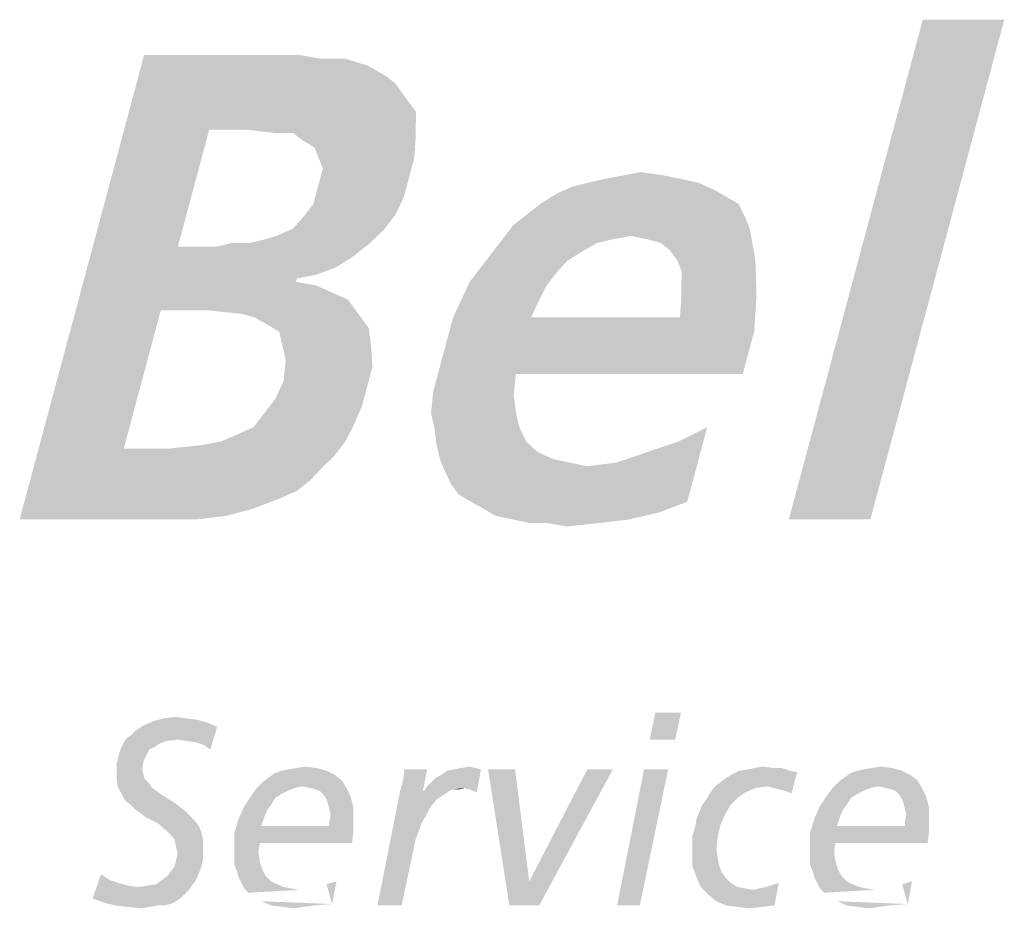
# Model space of a CAD drawing. Extents: x 0 to 420, y 0 to 297.
# Drawn here: x 247 to 253, y 17 to 22 of the extents above; entities that cross this region are included whole.
import ezdxf

# ---------------------------------------------------------------- set-up
doc = ezdxf.new("R2010")
doc.units = 0
doc.header["$LTSCALE"] = 23.1
doc.layers.get('0').update_dxf_attribs({"linetype": 'CONTINUOUS'})

# ---------------------------------------------------------------- blocks, each defined once
blk = doc.blocks.new('AMMEAAL_LOGO_BL0', base_point=(240.8603, 19.7623))
at = {"color": 5, "linetype": 'CONTINUOUS'}
for points in [[(253.2268, 22.0783), (251.9583, 19.1357), (252.7468, 22.0783)], [(251.9583, 19.1357), (253.2268, 22.0783), (252.4383, 19.1357)], [(248.5457, 21.4313), (247.4297, 19.1357), (248.1623, 21.8696)], [(248.1623, 21.8696), (249.0805, 21.8696), (248.5457, 21.4313)], [(249.0805, 21.8696), (249.2001, 21.8487), (248.5457, 21.4313)], [(249.3462, 21.8487), (249.4811, 21.807), (248.5457, 21.4313)], [(249.2001, 21.8487), (249.3462, 21.8487), (248.5457, 21.4313)], [(249.4811, 21.807), (249.5896, 21.7444), (248.5457, 21.4313)], [(249.5896, 21.7444), (249.641, 21.7026), (248.5457, 21.4313)], [(249.641, 21.7026), (249.6868, 21.64), (248.5457, 21.4313)], [(249.6868, 21.64), (249.7174, 21.5983), (248.5457, 21.4313)], [(249.7174, 21.5983), (249.7632, 21.5357), (248.5457, 21.4313)], [(249.7632, 21.5357), (249.7617, 21.4522), (248.5457, 21.4313)], [(248.7544, 21.4313), (248.5457, 21.4313), (249.7617, 21.4522)], [(248.9366, 21.4105), (248.7544, 21.4313), (249.7617, 21.4522)], [(249.041, 21.4105), (248.9366, 21.4105), (249.7617, 21.4522)], [(249.0924, 21.3687), (249.041, 21.4105), (249.7617, 21.4522)], [(249.0924, 21.3687), (249.7617, 21.4522), (249.7602, 21.3687)], [(248.5457, 21.4313), (248.3612, 20.7426), (247.4297, 19.1357)], [(249.7602, 21.3687), (249.1647, 21.327), (249.0924, 21.3687)], [(249.1896, 21.2644), (249.1647, 21.327), (249.7602, 21.3687)], [(249.1896, 21.2644), (249.7602, 21.3687), (249.7531, 21.2644)], [(249.7531, 21.2644), (249.2146, 21.2018), (249.1896, 21.2644)], [(249.2146, 21.2018), (249.7531, 21.2644), (249.7252, 21.16)], [(249.7252, 21.16), (249.1811, 21.0765), (249.2146, 21.2018)], [(249.1811, 21.0765), (249.7252, 21.16), (249.6916, 21.0348)], [(251.2277, 21.16), (250.8674, 21.1392), (250.9773, 21.16)], [(250.8674, 21.1392), (251.2277, 21.16), (251.3265, 21.1392)], [(250.9773, 21.16), (251.0872, 21.1809), (251.2277, 21.16)], [(251.4252, 21.1183), (250.6892, 21.0974), (250.7783, 21.1183)], [(250.6892, 21.0974), (251.4252, 21.1183), (251.5184, 21.0765)], [(251.3265, 21.1392), (250.7783, 21.1183), (250.8674, 21.1392)], [(250.7783, 21.1183), (251.3265, 21.1392), (251.4252, 21.1183)], [(249.6916, 21.0348), (249.1587, 20.9931), (249.1811, 21.0765)], [(251.5907, 21.0348), (250.4943, 20.9931), (250.5946, 21.0557)], [(251.5184, 21.0765), (250.5946, 21.0557), (250.6892, 21.0974)], [(250.5946, 21.0557), (251.5184, 21.0765), (251.5907, 21.0348)], [(249.6428, 20.9305), (249.0946, 20.9096), (249.1587, 20.9931)], [(249.1587, 20.9931), (249.6916, 21.0348), (249.6428, 20.9305)], [(251.663, 20.9931), (250.4149, 20.9305), (250.4943, 20.9931)], [(250.4149, 20.9305), (251.663, 20.9931), (251.7032, 20.9096)], [(250.4943, 20.9931), (251.5907, 21.0348), (251.663, 20.9931)], [(249.0361, 20.847), (249.0946, 20.9096), (249.6428, 20.9305)], [(249.0361, 20.847), (249.6428, 20.9305), (249.5787, 20.847)], [(251.7032, 20.9096), (250.3356, 20.8678), (250.4149, 20.9305)], [(250.3356, 20.8678), (251.7032, 20.9096), (251.7282, 20.847)], [(248.7841, 20.7635), (248.8732, 20.7844), (249.5787, 20.847)], [(248.7841, 20.7635), (249.5787, 20.847), (249.4937, 20.7635)], [(248.8732, 20.7844), (248.9414, 20.8052), (249.5787, 20.847)], [(249.5787, 20.847), (248.9414, 20.8052), (249.0361, 20.847)], [(251.0283, 20.8052), (250.2073, 20.7009), (250.3356, 20.8678)], [(250.3356, 20.8678), (251.7282, 20.847), (251.0283, 20.8052)], [(251.1271, 20.7844), (251.0283, 20.8052), (251.7282, 20.847)], [(251.205, 20.7635), (251.1271, 20.7844), (251.7282, 20.847)], [(251.2564, 20.7218), (251.205, 20.7635), (251.7282, 20.847)], [(251.3022, 20.6592), (251.2564, 20.7218), (251.7282, 20.847)], [(251.3022, 20.6592), (251.7282, 20.847), (251.7613, 20.6592)], [(248.7841, 20.7635), (249.4937, 20.7635), (248.5907, 20.7426)], [(248.7841, 20.7635), (248.5907, 20.7426), (248.6798, 20.7635)], [(248.5907, 20.7426), (249.4937, 20.7635), (249.3878, 20.68)], [(251.0283, 20.8052), (250.9184, 20.7844), (250.2073, 20.7009)], [(250.9184, 20.7844), (250.8293, 20.7635), (250.2073, 20.7009)], [(250.8293, 20.7635), (250.7555, 20.7218), (250.2073, 20.7009)], [(248.3612, 20.7426), (248.2605, 20.367), (247.4297, 19.1357)], [(248.5907, 20.7426), (249.3878, 20.68), (248.2605, 20.367)], [(248.3612, 20.7426), (248.5907, 20.7426), (248.2605, 20.367)], [(250.6553, 20.6592), (250.0791, 20.5339), (250.2073, 20.7009)], [(250.2073, 20.7009), (250.7555, 20.7218), (250.6553, 20.6592)], [(249.3878, 20.68), (249.2876, 20.6174), (248.2605, 20.367)], [(250.6553, 20.6592), (250.5968, 20.5965), (250.0791, 20.5339)], [(251.7613, 20.6592), (251.3272, 20.5965), (251.3022, 20.6592)], [(251.3257, 20.5131), (251.3272, 20.5965), (251.7613, 20.6592)], [(251.3257, 20.5131), (251.7613, 20.6592), (251.768, 20.4505)], [(249.2876, 20.6174), (249.0621, 20.5548), (248.2605, 20.367)], [(249.2876, 20.6174), (249.1721, 20.5757), (249.0621, 20.5548)], [(250.0791, 20.5339), (250.5968, 20.5965), (250.5327, 20.5131)], [(249.0621, 20.5548), (249.0565, 20.5339), (248.2605, 20.367)], [(249.0565, 20.5339), (249.1762, 20.5131), (248.2605, 20.367)], [(250.5327, 20.5131), (249.9815, 20.3252), (250.0791, 20.5339)], [(249.1762, 20.5131), (249.2693, 20.4713), (248.2605, 20.367)], [(249.2693, 20.4713), (249.3625, 20.4296), (248.2605, 20.367)], [(250.5327, 20.5131), (250.4894, 20.4296), (249.9815, 20.3252)], [(251.768, 20.4505), (251.3242, 20.4296), (251.3257, 20.5131)], [(248.5318, 20.367), (248.2605, 20.367), (249.3625, 20.4296)], [(248.7349, 20.3461), (248.5318, 20.367), (249.3625, 20.4296)], [(248.7349, 20.3461), (249.3625, 20.4296), (249.4236, 20.3461)], [(249.9815, 20.3252), (250.4894, 20.4296), (250.4406, 20.3252)], [(251.3171, 20.3252), (251.3242, 20.4296), (251.768, 20.4505)], [(251.3171, 20.3252), (251.768, 20.4505), (251.7539, 20.2418)], [(248.2605, 20.367), (248.0424, 19.5531), (247.4297, 19.1357)], [(249.4236, 20.3461), (248.8128, 20.3252), (248.7349, 20.3461)], [(248.8851, 20.2835), (248.8128, 20.3252), (249.4236, 20.3461)], [(248.8851, 20.2835), (249.4236, 20.3461), (249.4847, 20.2626)], [(251.3171, 20.3252), (251.7539, 20.2418), (249.9256, 20.1166)], [(250.4406, 20.3252), (251.3171, 20.3252), (249.9256, 20.1166)], [(250.4406, 20.3252), (249.9256, 20.1166), (249.9815, 20.3252)], [(249.4847, 20.2626), (248.9574, 20.2418), (248.8851, 20.2835)], [(248.9767, 20.1583), (248.9574, 20.2418), (249.4847, 20.2626)], [(248.9767, 20.1583), (249.4847, 20.2626), (249.4985, 20.1583)], [(249.892, 19.9913), (249.9256, 20.1166), (251.7539, 20.2418)], [(250.3511, 19.9913), (249.892, 19.9913), (251.7539, 20.2418)], [(250.3511, 19.9913), (251.7539, 20.2418), (251.6868, 19.9913)], [(249.4985, 20.1583), (248.9961, 20.0748), (248.9767, 20.1583)], [(248.9961, 20.0748), (249.4985, 20.1583), (249.5067, 20.0331)], [(249.5067, 20.0331), (248.9834, 19.9496), (248.9961, 20.0748)], [(248.9834, 19.9496), (249.5067, 20.0331), (249.4731, 19.9079)], [(249.4731, 19.9079), (248.9346, 19.8453), (248.9834, 19.9496)], [(250.3511, 19.9913), (249.864, 19.887), (249.892, 19.9913)], [(249.864, 19.887), (250.3511, 19.9913), (250.3384, 19.8661)], [(248.9346, 19.8453), (249.4731, 19.9079), (249.4452, 19.8035)], [(250.3384, 19.8661), (249.8514, 19.7618), (249.864, 19.887)], [(249.4452, 19.8035), (248.8705, 19.7618), (248.9346, 19.8453)], [(249.8514, 19.7618), (250.3384, 19.8661), (250.3522, 19.7618)], [(248.8064, 19.6783), (248.8705, 19.7618), (249.4452, 19.8035)], [(248.8064, 19.6783), (249.4452, 19.8035), (249.3907, 19.6783)], [(250.3522, 19.7618), (249.8707, 19.6783), (249.8514, 19.7618)], [(249.8707, 19.6783), (250.3522, 19.7618), (250.3716, 19.6783)], [(248.6171, 19.5948), (248.7117, 19.6366), (249.3907, 19.6783)], [(248.6171, 19.5948), (249.3907, 19.6783), (249.3475, 19.5948)], [(249.3907, 19.6783), (248.7117, 19.6366), (248.8064, 19.6783)], [(250.3716, 19.6783), (249.8845, 19.574), (249.8707, 19.6783)], [(250.3716, 19.6783), (250.4118, 19.5948), (249.8845, 19.574)], [(251.4777, 19.6783), (251.3092, 19.5948), (251.4777, 19.6783)], [(251.3092, 19.5948), (251.4777, 19.6783), (251.3602, 19.24)], [(248.3137, 19.5531), (248.5071, 19.574), (249.3475, 19.5948)], [(248.3137, 19.5531), (249.3475, 19.5948), (249.2834, 19.5113)], [(249.3475, 19.5948), (248.5071, 19.574), (248.6171, 19.5948)], [(249.8845, 19.574), (250.4118, 19.5948), (250.4785, 19.5322)], [(251.3602, 19.24), (251.1255, 19.5322), (251.3092, 19.5948)], [(248.3137, 19.5531), (249.2834, 19.5113), (247.4297, 19.1357)], [(248.0424, 19.5531), (248.3137, 19.5531), (247.4297, 19.1357)], [(250.4785, 19.5322), (249.9039, 19.4905), (249.8845, 19.574)], [(249.2834, 19.5113), (249.1984, 19.4279), (247.4297, 19.1357)], [(249.9039, 19.4905), (250.4785, 19.5322), (250.5717, 19.4905)], [(250.5717, 19.4905), (249.9288, 19.4279), (249.9039, 19.4905)], [(250.5717, 19.4905), (250.6704, 19.4696), (249.9288, 19.4279)], [(251.3602, 19.24), (250.9417, 19.4696), (251.1255, 19.5322)], [(249.1984, 19.4279), (249.1399, 19.3653), (247.4297, 19.1357)], [(250.6704, 19.4696), (250.7692, 19.4487), (249.9288, 19.4279)], [(249.9691, 19.3444), (249.9288, 19.4279), (250.7692, 19.4487)], [(249.9691, 19.3444), (250.7692, 19.4487), (250.9417, 19.4696)], [(250.0149, 19.2818), (249.9691, 19.3444), (250.9417, 19.4696)], [(250.0872, 19.24), (250.0149, 19.2818), (250.9417, 19.4696)], [(251.3602, 19.24), (250.0872, 19.24), (250.9417, 19.4696)], [(249.1399, 19.3653), (249.0605, 19.3027), (247.4297, 19.1357)], [(249.0605, 19.3027), (248.9659, 19.2609), (247.4297, 19.1357)], [(248.9659, 19.2609), (248.803, 19.1983), (247.4297, 19.1357)], [(248.803, 19.1983), (248.6457, 19.1566), (247.4297, 19.1357)], [(251.3602, 19.24), (250.1595, 19.1983), (250.0872, 19.24)], [(250.1595, 19.1983), (251.3602, 19.24), (251.1974, 19.1774)], [(251.1974, 19.1774), (250.2318, 19.1566), (250.1595, 19.1983)], [(248.348, 19.1357), (247.4297, 19.1357), (248.6457, 19.1566)], [(248.348, 19.1357), (248.6457, 19.1566), (248.4732, 19.1357)], [(250.3305, 19.1357), (250.2318, 19.1566), (251.1974, 19.1774)], [(250.3305, 19.1357), (251.1974, 19.1774), (251.0192, 19.1357)], [(251.0192, 19.1357), (250.4293, 19.1148), (250.3305, 19.1357)], [(250.5336, 19.1148), (250.4293, 19.1148), (251.0192, 19.1357)], [(250.5336, 19.1148), (251.0192, 19.1357), (250.8467, 19.1148)], [(250.8467, 19.1148), (250.6533, 19.094), (250.5336, 19.1148)], [(248.2759, 17.9641), (248.3427, 17.9724), (248.4095, 17.9641)], [(251.3228, 17.9975), (251.1392, 17.8388), (251.1725, 17.9975)], [(251.1392, 17.8388), (251.3228, 17.9975), (251.2894, 17.8388)], [(248.0589, 17.8472), (248.0839, 17.8639), (248.5931, 17.914)], [(248.3594, 17.8388), (248.0589, 17.8472), (248.5931, 17.914)], [(248.0839, 17.8639), (248.1089, 17.8889), (248.5931, 17.914)], [(248.5931, 17.914), (248.1089, 17.8889), (248.159, 17.9223)], [(248.5347, 17.939), (248.159, 17.9223), (248.2175, 17.9474)], [(248.159, 17.9223), (248.5347, 17.939), (248.5931, 17.914)], [(248.4095, 17.9641), (248.4762, 17.9557), (248.2175, 17.9474)], [(248.4095, 17.9641), (248.2175, 17.9474), (248.2759, 17.9641)], [(248.2175, 17.9474), (248.4762, 17.9557), (248.5347, 17.939)], [(248.4178, 17.8305), (248.3594, 17.8388), (248.5931, 17.914)], [(248.4679, 17.8222), (248.4178, 17.8305), (248.5931, 17.914)], [(248.518, 17.8055), (248.4679, 17.8222), (248.5931, 17.914)], [(248.5514, 17.7804), (248.518, 17.8055), (248.5931, 17.914)], [(248.5514, 17.7804), (248.5931, 17.914), (248.5514, 17.7804)], [(248.2509, 17.8138), (248.0255, 17.7888), (248.0422, 17.8222)], [(248.2509, 17.8138), (248.2258, 17.7971), (248.0255, 17.7888)], [(248.0255, 17.7888), (248.2258, 17.7971), (248.1924, 17.7804)], [(248.3594, 17.8388), (248.0422, 17.8222), (248.0589, 17.8472)], [(248.3594, 17.8388), (248.2926, 17.8305), (248.0422, 17.8222)], [(248.0422, 17.8222), (248.2926, 17.8305), (248.2509, 17.8138)], [(248.1757, 17.747), (248.0088, 17.7303), (248.0171, 17.7637)], [(248.0088, 17.7303), (248.1757, 17.747), (248.159, 17.7136)], [(248.1924, 17.7804), (248.0171, 17.7637), (248.0255, 17.7888)], [(248.0171, 17.7637), (248.1924, 17.7804), (248.1757, 17.747)], [(248.159, 17.7136), (248.0004, 17.6969), (248.0088, 17.7303)], [(248.0004, 17.6969), (248.159, 17.7136), (248.1507, 17.6635)], [(248.1507, 17.6635), (248.0004, 17.6552), (248.0004, 17.6969)], [(248.0004, 17.6552), (248.1507, 17.6635), (248.159, 17.6302)], [(248.159, 17.6302), (248.0004, 17.6051), (248.0004, 17.6552)], [(248.0004, 17.6051), (248.159, 17.6302), (248.1674, 17.6051)], [(249.286, 17.6302), (248.8936, 17.6135), (248.927, 17.6385)], [(248.8936, 17.6135), (249.286, 17.6302), (249.3277, 17.5968)], [(249.2359, 17.6552), (248.927, 17.6385), (248.9688, 17.6552)], [(248.927, 17.6385), (249.2359, 17.6552), (249.286, 17.6302)], [(248.9688, 17.6552), (249.0105, 17.6635), (249.1774, 17.6719)], [(248.9688, 17.6552), (249.1774, 17.6719), (249.2359, 17.6552)], [(249.1774, 17.6719), (249.0105, 17.6635), (249.0606, 17.6719)], [(249.0606, 17.6719), (249.1107, 17.6802), (249.1774, 17.6719)], [(249.67, 17.5383), (249.6867, 17.5968), (249.8286, 17.6635)], [(249.67, 17.5383), (249.8286, 17.6635), (249.8035, 17.5383)], [(249.8286, 17.6635), (249.6867, 17.5968), (249.695, 17.6635)], [(249.8286, 17.5634), (249.8536, 17.5884), (250.1458, 17.6635)], [(250.054, 17.555), (249.8286, 17.5634), (250.1458, 17.6635)], [(249.8536, 17.5884), (249.8787, 17.6135), (250.1458, 17.6635)], [(249.8787, 17.6135), (249.912, 17.6302), (250.1458, 17.6635)], [(249.912, 17.6302), (249.9454, 17.6552), (250.1458, 17.6635)], [(250.1458, 17.6635), (249.9454, 17.6552), (249.9872, 17.6635)], [(250.1124, 17.6719), (249.9872, 17.6635), (250.0289, 17.6719)], [(249.9872, 17.6635), (250.1124, 17.6719), (250.1458, 17.6635)], [(250.0289, 17.6719), (250.079, 17.6802), (250.1124, 17.6719)], [(250.0623, 17.5467), (250.054, 17.555), (250.1458, 17.6635)], [(250.079, 17.5467), (250.0623, 17.5467), (250.1458, 17.6635)], [(250.0957, 17.5383), (250.079, 17.5467), (250.1458, 17.6635)], [(250.0957, 17.5383), (250.1458, 17.6635), (250.1207, 17.53)], [(250.3461, 17.6635), (250.3127, 16.8622), (250.1875, 17.6635)], [(250.3461, 17.6635), (250.4296, 17.0041), (250.3127, 16.8622)], [(250.9221, 17.6635), (250.4296, 17.0041), (250.7719, 17.6635)], [(250.4296, 17.0041), (250.9221, 17.6635), (250.488, 16.8622)], [(251.2477, 17.6635), (250.9472, 16.8622), (251.1058, 17.6635)], [(250.9472, 16.8622), (251.2477, 17.6635), (251.0807, 16.8622)], [(251.5231, 17.5634), (251.5565, 17.5884), (252.0073, 17.6468)], [(251.832, 17.5634), (251.5231, 17.5634), (252.0073, 17.6468)], [(251.5565, 17.5884), (251.5899, 17.6135), (252.0073, 17.6468)], [(251.5899, 17.6135), (251.6317, 17.6385), (252.0073, 17.6468)], [(251.9656, 17.6552), (252.0073, 17.6468), (251.6317, 17.6385)], [(251.9656, 17.6552), (251.6317, 17.6385), (251.6651, 17.6552)], [(251.6651, 17.6552), (251.7151, 17.6635), (251.9155, 17.6719)], [(251.6651, 17.6552), (251.9155, 17.6719), (251.9656, 17.6552)], [(251.8654, 17.6719), (251.9155, 17.6719), (251.7151, 17.6635)], [(251.8654, 17.6719), (251.7151, 17.6635), (251.7569, 17.6719)], [(251.7569, 17.6719), (251.807, 17.6802), (251.8654, 17.6719)], [(251.8654, 17.555), (251.832, 17.5634), (252.0073, 17.6468)], [(251.8988, 17.5467), (251.8654, 17.555), (252.0073, 17.6468)], [(251.9322, 17.5383), (251.8988, 17.5467), (252.0073, 17.6468)], [(251.9322, 17.5383), (252.0073, 17.6468), (251.9739, 17.5216)], [(252.6751, 17.6302), (252.2828, 17.6135), (252.3162, 17.6385)], [(252.2828, 17.6135), (252.6751, 17.6302), (252.7169, 17.5968)], [(252.625, 17.6552), (252.3162, 17.6385), (252.3579, 17.6552)], [(252.3162, 17.6385), (252.625, 17.6552), (252.6751, 17.6302)], [(252.3579, 17.6552), (252.3997, 17.6635), (252.5666, 17.6719)], [(252.3579, 17.6552), (252.5666, 17.6719), (252.625, 17.6552)], [(252.5666, 17.6719), (252.3997, 17.6635), (252.4497, 17.6719)], [(252.4497, 17.6719), (252.4998, 17.6802), (252.5666, 17.6719)], [(248.1674, 17.6051), (248.0088, 17.555), (248.0004, 17.6051)], [(248.1674, 17.6051), (248.1924, 17.5801), (248.0088, 17.555)], [(248.0088, 17.555), (248.1924, 17.5801), (248.2091, 17.555)], [(249.094, 17.5634), (248.8268, 17.555), (248.8602, 17.5884)], [(249.3277, 17.5968), (248.8602, 17.5884), (248.8936, 17.6135)], [(249.094, 17.5634), (248.8602, 17.5884), (249.3277, 17.5968)], [(249.1357, 17.555), (249.094, 17.5634), (249.3277, 17.5968)], [(249.1357, 17.555), (249.3277, 17.5968), (249.3527, 17.555)], [(252.4831, 17.5634), (252.216, 17.555), (252.2494, 17.5884)], [(252.7169, 17.5968), (252.2494, 17.5884), (252.2828, 17.6135)], [(252.4831, 17.5634), (252.2494, 17.5884), (252.7169, 17.5968)], [(252.5249, 17.555), (252.4831, 17.5634), (252.7169, 17.5968)], [(252.5249, 17.555), (252.7169, 17.5968), (252.7419, 17.555)], [(248.2091, 17.555), (248.0338, 17.5133), (248.0088, 17.555)], [(248.0338, 17.5133), (248.2091, 17.555), (248.2675, 17.5133)], [(248.2675, 17.5133), (248.0505, 17.4799), (248.0338, 17.5133)], [(248.0505, 17.4799), (248.2675, 17.5133), (248.3343, 17.4715)], [(248.9771, 17.5216), (248.9354, 17.4966), (248.7517, 17.4465)], [(248.9771, 17.5216), (248.7517, 17.4465), (248.8018, 17.5216)], [(249.0522, 17.555), (249.0105, 17.5383), (248.8018, 17.5216)], [(249.0522, 17.555), (248.8018, 17.5216), (248.8268, 17.555)], [(248.8018, 17.5216), (249.0105, 17.5383), (248.9771, 17.5216)], [(248.8268, 17.555), (249.094, 17.5634), (249.0522, 17.555)], [(249.3527, 17.555), (249.1691, 17.5467), (249.1357, 17.555)], [(249.1941, 17.5383), (249.1691, 17.5467), (249.3527, 17.555)], [(249.2192, 17.5133), (249.1941, 17.5383), (249.3527, 17.555)], [(249.2192, 17.5133), (249.3527, 17.555), (249.3778, 17.5049)], [(249.3778, 17.5049), (249.2359, 17.4882), (249.2192, 17.5133)], [(249.8119, 17.5383), (249.7952, 17.3463), (249.5364, 16.8622)], [(249.8035, 17.5383), (249.8119, 17.5383), (249.5364, 16.8622)], [(249.8035, 17.5383), (249.5364, 16.8622), (249.67, 17.5383)], [(249.8119, 17.5383), (249.8453, 17.4382), (249.7952, 17.3463)], [(250.054, 17.555), (249.8119, 17.5383), (249.8286, 17.5634)], [(250.054, 17.555), (249.9872, 17.5467), (249.8119, 17.5383)], [(249.8119, 17.5383), (249.9872, 17.5467), (249.9621, 17.5383)], [(249.8119, 17.5383), (249.9621, 17.5383), (249.887, 17.4882)], [(249.8119, 17.5383), (249.887, 17.4882), (249.8453, 17.4382)], [(249.9621, 17.5383), (249.9371, 17.5216), (249.887, 17.4882)], [(249.9872, 17.5467), (250.054, 17.555), (250.0206, 17.5467)], [(251.7068, 17.53), (251.6567, 17.4966), (251.4731, 17.4882)], [(251.7068, 17.53), (251.4731, 17.4882), (251.4981, 17.53)], [(251.832, 17.5634), (251.7652, 17.555), (251.4981, 17.53)], [(251.832, 17.5634), (251.4981, 17.53), (251.5231, 17.5634)], [(251.4981, 17.53), (251.7652, 17.555), (251.7068, 17.53)], [(251.9739, 17.5216), (251.9739, 17.5216), (251.9322, 17.5383)], [(252.3663, 17.5216), (252.3245, 17.4966), (252.1409, 17.4465)], [(252.3663, 17.5216), (252.1409, 17.4465), (252.191, 17.5216)], [(252.4414, 17.555), (252.3997, 17.5383), (252.191, 17.5216)], [(252.4414, 17.555), (252.191, 17.5216), (252.216, 17.555)], [(252.191, 17.5216), (252.3997, 17.5383), (252.3663, 17.5216)], [(252.216, 17.555), (252.4831, 17.5634), (252.4414, 17.555)], [(252.7419, 17.555), (252.5583, 17.5467), (252.5249, 17.555)], [(252.5833, 17.5383), (252.5583, 17.5467), (252.7419, 17.555)], [(252.6084, 17.5133), (252.5833, 17.5383), (252.7419, 17.555)], [(252.6084, 17.5133), (252.7419, 17.555), (252.767, 17.5049)], [(252.767, 17.5049), (252.625, 17.4882), (252.6084, 17.5133)], [(248.3343, 17.4715), (248.0839, 17.4549), (248.0505, 17.4799)], [(248.1089, 17.4298), (248.0839, 17.4549), (248.3343, 17.4715)], [(248.1089, 17.4298), (248.3343, 17.4715), (248.4011, 17.4215)], [(248.9354, 17.4966), (248.9103, 17.4549), (248.7517, 17.4465)], [(248.7517, 17.4465), (248.9103, 17.4549), (248.8853, 17.4215)], [(249.2442, 17.4632), (249.2359, 17.4882), (249.3778, 17.5049)], [(249.2442, 17.4632), (249.3778, 17.5049), (249.3945, 17.4382)], [(249.3945, 17.4382), (249.2526, 17.4298), (249.2442, 17.4632)], [(251.615, 17.4549), (251.4313, 17.4131), (251.448, 17.4549)], [(251.4313, 17.4131), (251.615, 17.4549), (251.5816, 17.3964)], [(251.448, 17.4549), (251.4731, 17.4882), (251.6567, 17.4966)], [(251.448, 17.4549), (251.6567, 17.4966), (251.615, 17.4549)], [(252.3245, 17.4966), (252.2995, 17.4549), (252.1409, 17.4465)], [(252.1409, 17.4465), (252.2995, 17.4549), (252.2744, 17.4215)], [(252.6334, 17.4632), (252.625, 17.4882), (252.767, 17.5049)], [(252.6334, 17.4632), (252.767, 17.5049), (252.7837, 17.4382)], [(252.7837, 17.4382), (252.6417, 17.4298), (252.6334, 17.4632)], [(248.4011, 17.4215), (248.1757, 17.3797), (248.1089, 17.4298)], [(248.1757, 17.3797), (248.4011, 17.4215), (248.4595, 17.363)], [(248.8853, 17.4215), (248.7183, 17.3714), (248.7517, 17.4465)], [(248.8853, 17.4215), (248.8686, 17.3797), (248.7183, 17.3714)], [(249.2609, 17.3964), (249.2526, 17.4298), (249.3945, 17.4382)], [(249.3945, 17.3714), (249.2526, 17.363), (249.2609, 17.3964)], [(249.2609, 17.3964), (249.3945, 17.4382), (249.3945, 17.3714)], [(249.8453, 17.4382), (249.8202, 17.3881), (249.7952, 17.3463)], [(251.5816, 17.3964), (251.4146, 17.3714), (251.4313, 17.4131)], [(251.4146, 17.3714), (251.5816, 17.3964), (251.5565, 17.338)], [(252.2744, 17.4215), (252.1075, 17.3714), (252.1409, 17.4465)], [(252.2744, 17.4215), (252.2577, 17.3797), (252.1075, 17.3714)], [(252.6501, 17.3964), (252.6417, 17.4298), (252.7837, 17.4382)], [(252.7837, 17.3714), (252.6417, 17.363), (252.6501, 17.3964)], [(252.6501, 17.3964), (252.7837, 17.4382), (252.7837, 17.3714)], [(248.4595, 17.363), (248.2425, 17.3463), (248.1757, 17.3797)], [(248.2425, 17.3463), (248.4595, 17.363), (248.4846, 17.3296)], [(248.4846, 17.3296), (248.3009, 17.2962), (248.2425, 17.3463)], [(248.8519, 17.3296), (248.6933, 17.2879), (248.7183, 17.3714)], [(248.7183, 17.3714), (248.8686, 17.3797), (248.8519, 17.3296)], [(249.2526, 17.3296), (249.2526, 17.363), (249.3945, 17.3714)], [(249.2526, 17.3296), (249.3945, 17.3714), (249.3945, 17.2962)], [(249.7952, 17.3463), (249.7785, 17.2962), (249.5364, 16.8622)], [(251.3896, 17.2712), (251.4063, 17.3213), (251.5565, 17.338)], [(251.3896, 17.2712), (251.5565, 17.338), (251.5398, 17.2712)], [(251.5565, 17.338), (251.4063, 17.3213), (251.4146, 17.3714)], [(252.2411, 17.3296), (252.0824, 17.2879), (252.1075, 17.3714)], [(252.1075, 17.3714), (252.2577, 17.3797), (252.2411, 17.3296)], [(252.6417, 17.3296), (252.6417, 17.363), (252.7837, 17.3714)], [(252.6417, 17.3296), (252.7837, 17.3714), (252.7837, 17.2962)], [(248.3009, 17.2962), (248.4846, 17.3296), (248.5013, 17.2879)], [(248.5013, 17.2879), (248.326, 17.2712), (248.3009, 17.2962)], [(248.3427, 17.2462), (248.326, 17.2712), (248.5013, 17.2879)], [(248.3427, 17.2462), (248.5013, 17.2879), (248.5096, 17.2462)], [(249.2526, 17.3296), (249.3945, 17.2962), (248.6933, 17.2879)], [(248.8519, 17.3296), (249.2526, 17.3296), (248.6933, 17.2879)], [(248.8435, 17.2295), (248.6933, 17.2879), (249.3945, 17.2962)], [(248.8435, 17.2295), (248.6933, 17.2044), (248.6933, 17.2879)], [(248.8435, 17.2295), (249.3945, 17.2962), (249.3861, 17.2295)], [(249.7785, 17.2962), (249.7618, 17.2545), (249.5364, 16.8622)], [(252.6417, 17.3296), (252.7837, 17.2962), (252.0824, 17.2879)], [(252.2411, 17.3296), (252.6417, 17.3296), (252.0824, 17.2879)], [(252.2327, 17.2295), (252.0824, 17.2879), (252.7837, 17.2962)], [(252.2327, 17.2295), (252.0824, 17.2044), (252.0824, 17.2879)], [(252.2327, 17.2295), (252.7837, 17.2962), (252.7753, 17.2295)], [(248.5096, 17.2462), (248.351, 17.2044), (248.3427, 17.2462)], [(248.351, 17.2044), (248.5096, 17.2462), (248.5096, 17.1961)], [(248.6933, 17.2044), (248.8435, 17.2295), (248.8352, 17.1794)], [(249.5364, 16.8622), (249.7618, 17.2545), (249.6783, 16.8622)], [(251.5398, 17.2712), (251.3896, 17.2295), (251.3896, 17.2712)], [(251.3896, 17.2295), (251.5398, 17.2712), (251.5315, 17.1961)], [(251.5315, 17.1961), (251.3896, 17.171), (251.3896, 17.2295)], [(252.0824, 17.2044), (252.2327, 17.2295), (252.2244, 17.1794)], [(248.5096, 17.1961), (248.3594, 17.171), (248.351, 17.2044)], [(248.351, 17.1293), (248.3594, 17.171), (248.5096, 17.1961)], [(248.351, 17.1293), (248.5096, 17.1961), (248.5096, 17.1293)], [(248.8352, 17.1794), (248.6933, 17.1543), (248.6933, 17.2044)], [(248.6933, 17.1543), (248.8352, 17.1794), (248.8435, 17.1209)], [(251.3896, 17.171), (251.5315, 17.1961), (251.5398, 17.1376)], [(251.5398, 17.1376), (251.3896, 17.0959), (251.3896, 17.171)], [(252.2244, 17.1794), (252.0824, 17.1543), (252.0824, 17.2044)], [(252.0824, 17.1543), (252.2244, 17.1794), (252.2327, 17.1209)], [(248.326, 17.0709), (248.3427, 17.0959), (248.5096, 17.1293)], [(248.326, 17.0709), (248.5096, 17.1293), (248.4929, 17.0709)], [(248.5096, 17.1293), (248.3427, 17.0959), (248.351, 17.1293)], [(248.8435, 17.1209), (248.6933, 17.1042), (248.6933, 17.1543)], [(248.6933, 17.1042), (248.8435, 17.1209), (248.8602, 17.0709)], [(248.8602, 17.0709), (248.71, 17.0625), (248.6933, 17.1042)], [(251.3896, 17.0959), (251.5398, 17.1376), (251.5482, 17.0959)], [(252.2327, 17.1209), (252.0824, 17.1042), (252.0824, 17.1543)], [(252.0824, 17.1042), (252.2327, 17.1209), (252.2494, 17.0709)], [(252.2494, 17.0709), (252.0991, 17.0625), (252.0824, 17.1042)], [(247.9086, 17.0458), (247.9587, 17.0124), (247.8585, 16.9039)], [(247.9086, 17.0458), (247.8585, 16.9039), (247.9086, 17.0458)], [(248.2675, 17.0124), (248.3009, 17.0375), (248.4929, 17.0709)], [(248.2675, 17.0124), (248.4929, 17.0709), (248.4679, 17.0124)], [(248.4929, 17.0709), (248.3009, 17.0375), (248.326, 17.0709)], [(248.71, 17.0625), (248.8602, 17.0709), (248.8769, 17.0375)], [(248.8769, 17.0375), (248.7183, 17.0291), (248.71, 17.0625)], [(251.5482, 17.0959), (251.4146, 17.0291), (251.3896, 17.0959)], [(251.5482, 17.0959), (251.5649, 17.0542), (251.4146, 17.0291)], [(251.4146, 17.0291), (251.5649, 17.0542), (251.5899, 17.0208)], [(252.0991, 17.0625), (252.2494, 17.0709), (252.2661, 17.0375)], [(252.2661, 17.0375), (252.1075, 17.0291), (252.0991, 17.0625)], [(247.9587, 17.0124), (248.0088, 16.9957), (247.8585, 16.9039)], [(248.0088, 16.9957), (248.0672, 16.979), (247.8585, 16.9039)], [(248.1256, 16.9707), (248.1841, 16.979), (248.4679, 17.0124)], [(248.1256, 16.9707), (248.4679, 17.0124), (248.4262, 16.954)], [(248.1841, 16.979), (248.2342, 16.9874), (248.4679, 17.0124)], [(248.4679, 17.0124), (248.2342, 16.9874), (248.2675, 17.0124)], [(248.7183, 17.0291), (248.8769, 17.0375), (248.9103, 17.0041)], [(248.9103, 17.0041), (248.735, 16.9957), (248.7183, 17.0291)], [(248.735, 16.9957), (248.9103, 17.0041), (248.9437, 16.9874)], [(248.9437, 16.9874), (248.7517, 16.9623), (248.735, 16.9957)], [(248.9437, 16.9874), (248.9854, 16.9707), (248.7517, 16.9623)], [(249.2359, 16.9874), (249.2943, 17.0041), (249.2693, 16.8705)], [(249.2359, 16.9874), (249.2943, 17.0041), (249.2693, 16.8705)], [(249.2359, 16.9874), (249.2943, 17.0041), (249.2693, 16.8705)], [(249.2359, 16.9874), (249.2943, 17.0041), (249.2693, 16.8705)], [(249.2359, 16.9874), (249.2943, 17.0041), (249.2693, 16.8705)], [(249.2359, 16.9874), (249.2943, 17.0041), (249.2693, 16.8705)], [(249.2943, 17.0041), (249.2943, 17.0041), (249.2693, 16.8705)], [(249.2943, 17.0041), (249.2943, 17.0041), (249.2693, 16.8705)], [(250.488, 16.8622), (250.3127, 16.8622), (250.4296, 17.0041)], [(251.5899, 17.0208), (251.4397, 16.9707), (251.4146, 17.0291)], [(251.5899, 17.0208), (251.615, 16.9957), (251.4397, 16.9707)], [(251.4397, 16.9707), (251.615, 16.9957), (251.6567, 16.9707)], [(251.5899, 16.8622), (251.8237, 16.9707), (251.8988, 16.9957)], [(251.5899, 16.8622), (251.8988, 16.9957), (251.8738, 16.8622)], [(252.1075, 17.0291), (252.2661, 17.0375), (252.2995, 17.0041)], [(252.2995, 17.0041), (252.1242, 16.9957), (252.1075, 17.0291)], [(252.1242, 16.9957), (252.2995, 17.0041), (252.3329, 16.9874)], [(252.3329, 16.9874), (252.1409, 16.9623), (252.1242, 16.9957)], [(252.3329, 16.9874), (252.3746, 16.9707), (252.1409, 16.9623)], [(252.625, 16.9874), (252.6835, 17.0041), (252.6584, 16.8705)], [(252.625, 16.9874), (252.6835, 17.0041), (252.6584, 16.8705)], [(252.625, 16.9874), (252.6835, 17.0041), (252.6584, 16.8705)], [(252.625, 16.9874), (252.6835, 17.0041), (252.6584, 16.8705)], [(252.625, 16.9874), (252.6835, 17.0041), (252.6584, 16.8705)], [(252.625, 16.9874), (252.6835, 17.0041), (252.6584, 16.8705)], [(252.6835, 17.0041), (252.6835, 17.0041), (252.6584, 16.8705)], [(252.6835, 17.0041), (252.6835, 17.0041), (252.6584, 16.8705)], [(248.0672, 16.979), (248.1256, 16.9707), (247.8585, 16.9039)], [(248.1256, 16.9707), (248.4262, 16.954), (247.8585, 16.9039)], [(248.4262, 16.954), (248.4011, 16.9289), (247.8585, 16.9039)], [(247.8585, 16.9039), (248.4011, 16.9289), (248.3761, 16.9039)], [(248.7517, 16.9623), (248.9854, 16.9707), (249.0272, 16.9623)], [(249.0272, 16.9623), (248.7768, 16.9373), (248.7517, 16.9623)], [(249.0272, 16.9623), (249.0773, 16.954), (248.7768, 16.9373)], [(251.6567, 16.9707), (251.4814, 16.9289), (251.4397, 16.9707)], [(251.6567, 16.9707), (251.6985, 16.9623), (251.4814, 16.9289)], [(251.6985, 16.9623), (251.7485, 16.954), (251.4814, 16.9289)], [(251.5315, 16.8872), (251.4814, 16.9289), (251.7485, 16.954)], [(251.5315, 16.8872), (251.7485, 16.954), (251.8237, 16.9707)], [(251.5899, 16.8622), (251.5315, 16.8872), (251.8237, 16.9707)], [(251.7485, 16.954), (251.7819, 16.9623), (251.8237, 16.9707)], [(252.1409, 16.9623), (252.3746, 16.9707), (252.4164, 16.9623)], [(252.4164, 16.9623), (252.1659, 16.9373), (252.1409, 16.9623)], [(252.4164, 16.9623), (252.4664, 16.954), (252.1659, 16.9373)], [(248.3761, 16.9039), (247.9253, 16.8789), (247.8585, 16.9039)], [(248.3761, 16.9039), (248.351, 16.8872), (247.9253, 16.8789)], [(247.9253, 16.8789), (248.351, 16.8872), (248.3176, 16.8705)], [(248.3176, 16.8705), (247.9921, 16.8622), (247.9253, 16.8789)], [(248.2425, 16.8622), (247.9921, 16.8622), (248.3176, 16.8705)], [(248.2425, 16.8622), (248.3176, 16.8705), (248.2759, 16.8622)], [(249.2693, 16.8705), (248.9103, 16.8622), (248.8519, 16.8872)], [(248.9103, 16.8622), (249.2693, 16.8705), (249.1608, 16.8622)], [(252.6584, 16.8705), (252.2995, 16.8622), (252.2411, 16.8872)], [(252.2995, 16.8622), (252.6584, 16.8705), (252.5499, 16.8622)], [(248.2425, 16.8622), (248.0672, 16.8538), (247.9921, 16.8622)], [(248.0672, 16.8538), (248.2425, 16.8622), (248.1924, 16.8538)], [(248.1924, 16.8538), (248.1507, 16.8455), (248.0672, 16.8538)], [(249.1608, 16.8622), (248.9771, 16.8538), (248.9103, 16.8622)], [(248.9771, 16.8538), (249.1608, 16.8622), (249.0439, 16.8455)], [(251.8738, 16.8622), (251.6567, 16.8538), (251.5899, 16.8622)], [(251.6567, 16.8538), (251.8738, 16.8622), (251.7986, 16.8538)], [(251.7986, 16.8538), (251.7235, 16.8455), (251.6567, 16.8538)], [(252.5499, 16.8622), (252.3663, 16.8538), (252.2995, 16.8622)], [(252.3663, 16.8538), (252.5499, 16.8622), (252.433, 16.8455)]]:
    blk.add_solid(points, dxfattribs=at)

msp = doc.modelspace()

# ---------------------------------------------------------------- block references
at = {"color": 2, "linetype": 'CONTINUOUS'}
msp.add_blockref('AMMEAAL_LOGO_BL0', (240.8603, 19.7623), dxfattribs=at)

doc.saveas('drawing.dxf')
